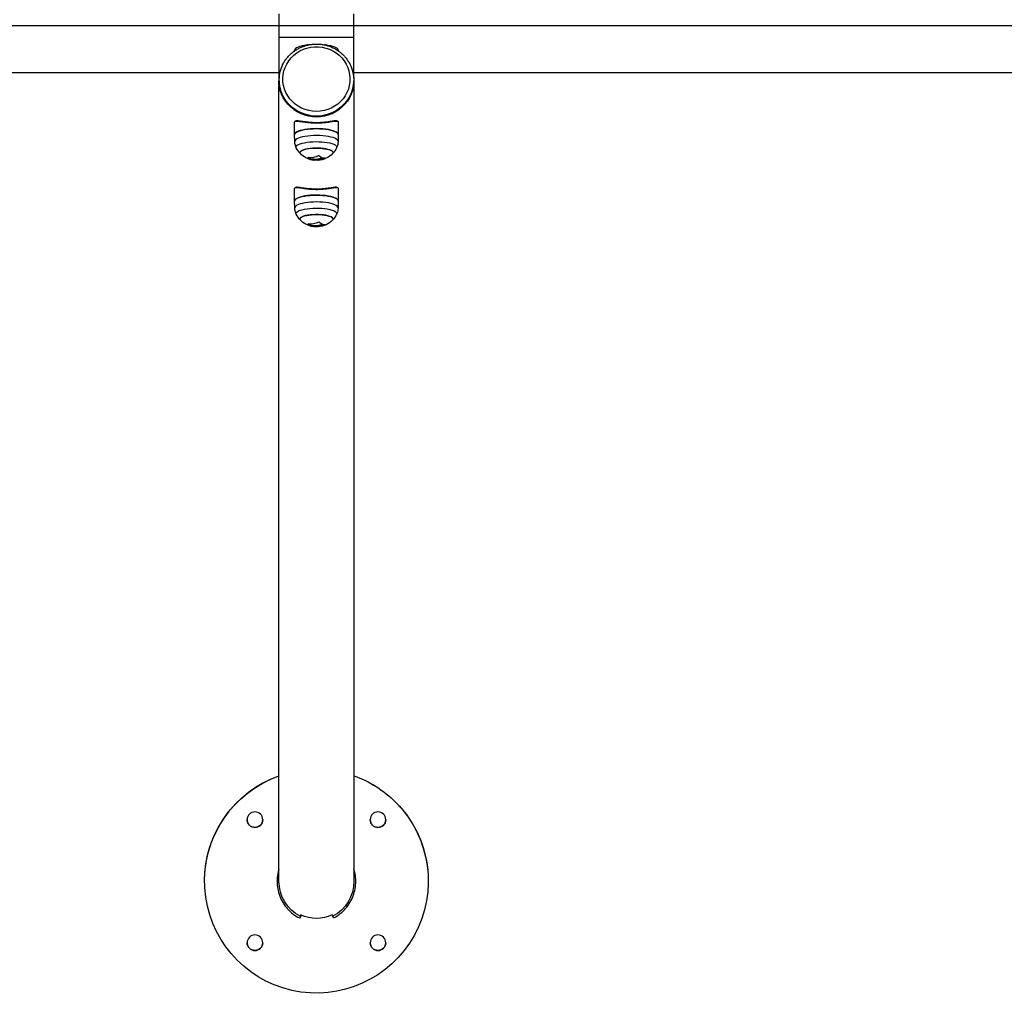
# Model space of a CAD drawing. Units: millimetres. Extents: x -0.4 to 13.3, y -0.4 to 15.
# Drawn here: x 6.2 to 7, y 3.2 to 4 of the extents above; entities that cross this region are included whole.
import ezdxf

# ---------------------------------------------------------------- set-up
doc = ezdxf.new("R2010")
doc.units = ezdxf.units.MM

# ---------------------------------------------------------------- blocks, each defined once
blk = doc.blocks.new('K136_')
at = {"color": 7, "linetype": 'Continuous', "lineweight": 25}
for p, q in [((15.93608, 1.64146), (15.93608, 1.66073)), ((15.99608, 1.64146), (15.99608, 1.66073)), ((15.93608, 1.64146), (15.99608, 1.64146)), ((15.93608, 1.60968), (15.93608, 1.64146)), ((15.99608, 1.60968), (15.99608, 1.64146)), ((15.94853, 1.6313), (15.94853, 1.63083)), ((15.98363, 1.63084), (15.98363, 1.6313)), ((14.32513, 1.61304), (15.93608, 1.61304)), ((15.99608, 1.61304), (18.82902, 1.61304)), ((15.93593, 1.60678), (15.93593, 0.9629)), ((15.93608, 1.60732), (15.93608, 1.60678)), ((15.99608, 1.60678), (15.99608, 1.60732)), ((15.99623, 1.60338), (15.99623, 1.60678)), ((15.99623, 0.9629), (15.99623, 1.60218)), ((15.94853, 1.57342), (15.94853, 1.56356)), ((15.98363, 1.56356), (15.98363, 1.57343)), ((15.94853, 1.56353), (15.94863, 1.55803)), ((15.98353, 1.55803), (15.98363, 1.56353)), ((15.97286, 1.545), (15.97286, 1.54494)), ((15.95913, 1.5444), (15.95913, 1.54434)), ((15.96068, 1.54457), (15.96068, 1.54446)), ((15.96347, 1.54408), (15.96347, 1.54336)), ((15.96618, 1.5438), (15.96618, 1.54308)), ((15.97041, 1.5441), (15.97041, 1.54337)), ((15.97063, 1.54416), (15.97063, 1.54343)), ((15.94853, 1.51998), (15.94853, 1.51011)), ((15.98363, 1.51011), (15.98363, 1.51999)), ((15.94853, 1.51009), (15.94863, 1.50458)), ((15.98353, 1.50458), (15.98363, 1.51009)), ((15.95913, 1.49096), (15.95913, 1.4909)), ((15.96068, 1.49112), (15.96068, 1.49102)), ((15.96347, 1.49063), (15.96347, 1.48991)), ((15.96618, 1.49035), (15.96618, 1.48963)), ((15.97041, 1.49065), (15.97041, 1.48993)), ((15.97063, 1.49071), (15.97063, 1.48999)), ((15.97286, 1.49155), (15.97286, 1.49149)), ((15.87608, 0.96289), (15.87608, 0.96287)), ((16.05608, 0.96287), (16.05608, 0.96289)), ((15.95347, 0.93583), (15.95252, 0.9338)), ((15.95304, 0.93493), (15.95252, 0.93381)), ((15.97914, 0.93355), (15.97822, 0.93561)), ((15.97914, 0.93356), (15.97822, 0.93561)), ((15.95183, 0.93358), (15.95183, 0.93356)), ((15.95252, 0.93381), (15.95252, 0.9338)), ((15.97914, 0.93356), (15.97914, 0.93355)), ((15.97982, 0.93332), (15.97982, 0.9333))]:
    blk.add_line(p, q, dxfattribs=at)
at = {"color": 7, "linetype": 'Continuous', "lineweight": 25, "flags": 128}
for points in [[(15.96608, 1.5821), (15.96916, 1.58227), (15.97219, 1.58278), (15.97515, 1.58361), (15.97799, 1.58477), (15.98068, 1.58623), (15.98317, 1.58798), (15.98544, 1.58999), (15.98746, 1.59223), (15.9892, 1.59468), (15.99064, 1.59731), (15.99176, 1.60008), (15.99254, 1.60295), (15.99298, 1.60589), (15.99307, 1.60886), (15.9928, 1.61182), (15.99219, 1.61473), (15.99124, 1.61756), (15.98996, 1.62026), (15.98837, 1.6228), (15.98648, 1.62516), (15.98434, 1.62729), (15.98195, 1.62917), (15.97936, 1.63077), (15.97659, 1.63208), (15.97369, 1.63308), (15.97068, 1.63376), (15.96762, 1.63409), (15.96454, 1.63409), (15.96147, 1.63376), (15.95847, 1.63308), (15.95557, 1.63208), (15.9528, 1.63077), (15.95021, 1.62917), (15.94782, 1.62729), (15.94567, 1.62516), (15.94379, 1.6228), (15.9422, 1.62026), (15.94092, 1.61756), (15.93997, 1.61473), (15.93935, 1.61182), (15.93909, 1.60886), (15.93918, 1.60589), (15.93962, 1.60295), (15.9404, 1.60008), (15.94152, 1.59731), (15.94296, 1.59468), (15.9447, 1.59223), (15.94672, 1.58999), (15.94899, 1.58798), (15.95148, 1.58623), (15.95417, 1.58477), (15.95701, 1.58361), (15.95996, 1.58278), (15.963, 1.58227), (15.96608, 1.5821)], [(15.94853, 1.6313), (15.94871, 1.63197), (15.94924, 1.63262), (15.95011, 1.63325), (15.95131, 1.63384), (15.95282, 1.63437), (15.95459, 1.63485), (15.95659, 1.63525), (15.95879, 1.63557), (15.95954, 1.63565)], [(15.97256, 1.63566), (15.97337, 1.63557), (15.97557, 1.63525), (15.97757, 1.63485), (15.97934, 1.63437), (15.98084, 1.63384), (15.98204, 1.63325), (15.98292, 1.63262), (15.98345, 1.63197), (15.98363, 1.6313)], [(15.93713, 1.61489), (15.93703, 1.61456), (15.93633, 1.61148), (15.93597, 1.60836), (15.93597, 1.60521), (15.93633, 1.60208), (15.93703, 1.59901), (15.93807, 1.59603), (15.93944, 1.59317), (15.94112, 1.59048), (15.9431, 1.58797), (15.94534, 1.58569), (15.94783, 1.58365), (15.95053, 1.58189), (15.95342, 1.58041), (15.95645, 1.57925), (15.9596, 1.57841), (15.96282, 1.5779), (15.96608, 1.57773), (15.96934, 1.5779), (15.97256, 1.57841), (15.97571, 1.57925), (15.97874, 1.58041), (15.98162, 1.58189), (15.98432, 1.58365), (15.98681, 1.58569), (15.98906, 1.58797), (15.99103, 1.59048), (15.99272, 1.59317), (15.99409, 1.59603), (15.99513, 1.59901), (15.99583, 1.60208), (15.99618, 1.60521), (15.99618, 1.60836), (15.99583, 1.61148), (15.99513, 1.61456), (15.99503, 1.61489)], [(15.99608, 1.60678), (15.99603, 1.60522), (15.99568, 1.60211), (15.99498, 1.59905), (15.99395, 1.59608), (15.99258, 1.59324), (15.99091, 1.59056), (15.98894, 1.58807), (15.98671, 1.58579), (15.98423, 1.58377), (15.98155, 1.58201), (15.97868, 1.58055), (15.97566, 1.57939), (15.97253, 1.57855), (15.96932, 1.57804), (15.96608, 1.57787), (15.96283, 1.57804), (15.95963, 1.57855), (15.9565, 1.57939), (15.95348, 1.58055), (15.95061, 1.58201), (15.94792, 1.58377), (15.94545, 1.58579), (15.94321, 1.58807), (15.94125, 1.59056), (15.93957, 1.59324), (15.93821, 1.59608), (15.93717, 1.59905), (15.93647, 1.60211), (15.93612, 1.60522), (15.93608, 1.60678)], [(15.98363, 1.56356), (15.98345, 1.56423), (15.98292, 1.56488), (15.98204, 1.56551), (15.98084, 1.56609), (15.97934, 1.56663), (15.97757, 1.5671), (15.97557, 1.5675), (15.97337, 1.56782), (15.97102, 1.56806), (15.96858, 1.5682), (15.96608, 1.56825), (15.96358, 1.5682), (15.96113, 1.56806), (15.95879, 1.56782), (15.95659, 1.5675), (15.95459, 1.5671), (15.95282, 1.56663), (15.95131, 1.56609), (15.95011, 1.56551), (15.94924, 1.56488), (15.94871, 1.56423), (15.94853, 1.56356), (15.94853, 1.56356)], [(15.94853, 1.56353), (15.94867, 1.56416), (15.94917, 1.56481), (15.95001, 1.56544), (15.95118, 1.56604), (15.95265, 1.56658), (15.9544, 1.56706), (15.95638, 1.56747), (15.95856, 1.5678), (15.96089, 1.56804), (15.96333, 1.56819), (15.96582, 1.56825), (15.96832, 1.56821), (15.97078, 1.56808), (15.97314, 1.56785), (15.97535, 1.56754), (15.97738, 1.56715), (15.97917, 1.56668), (15.9807, 1.56615), (15.98194, 1.56557), (15.98284, 1.56494), (15.98341, 1.56429), (15.98363, 1.56363), (15.98363, 1.56353)], [(15.94863, 1.55803), (15.94877, 1.55865), (15.94927, 1.5593), (15.9501, 1.55993), (15.95126, 1.56052), (15.95273, 1.56105), (15.95446, 1.56153), (15.95643, 1.56194), (15.9586, 1.56226), (15.96092, 1.56251), (15.96335, 1.56266), (15.96583, 1.56271), (15.96831, 1.56268), (15.97075, 1.56254), (15.9731, 1.56232), (15.9753, 1.56201), (15.97731, 1.56162), (15.9791, 1.56116), (15.98062, 1.56063), (15.98185, 1.56005), (15.98275, 1.55943), (15.98331, 1.55878), (15.98353, 1.55812), (15.98353, 1.55803)], [(15.95219, 1.55573), (15.95106, 1.55516), (15.95026, 1.55454), (15.94982, 1.5539), (15.94974, 1.55324), (15.94986, 1.55286)], [(15.9823, 1.55286), (15.98234, 1.55295), (15.98242, 1.55361), (15.98214, 1.55426), (15.98149, 1.55489), (15.98051, 1.55548), (15.9792, 1.55604), (15.97759, 1.55653), (15.97574, 1.55695), (15.97366, 1.5573), (15.97141, 1.55756), (15.96905, 1.55772), (15.96662, 1.55779), (15.96418, 1.55777), (15.96178, 1.55764), (15.95947, 1.55742), (15.95732, 1.55712), (15.95536, 1.55673), (15.95364, 1.55626), (15.95219, 1.55573)], [(15.95316, 1.54814), (15.95296, 1.54837), (15.95273, 1.54895), (15.95287, 1.54954), (15.95336, 1.55012), (15.9542, 1.55066), (15.95537, 1.55116), (15.95682, 1.5516), (15.95853, 1.55198), (15.96045, 1.55227), (15.96252, 1.55247), (15.96468, 1.55258), (15.96689, 1.55259), (15.96907, 1.55251), (15.97117, 1.55233), (15.97313, 1.55206)], [(15.979, 1.54814), (15.97909, 1.54823), (15.9794, 1.54882), (15.97936, 1.5494), (15.97894, 1.54998), (15.97818, 1.55054), (15.97709, 1.55105), (15.9757, 1.55151), (15.97404, 1.55189), (15.97217, 1.55221), (15.97013, 1.55243), (15.96799, 1.55256), (15.96579, 1.5526), (15.96359, 1.55254), (15.96147, 1.55238), (15.95947, 1.55213), (15.95765, 1.5518), (15.95606, 1.55139), (15.95474, 1.55092)], [(15.95474, 1.55092), (15.95374, 1.55039), (15.95307, 1.54983), (15.95275, 1.54925), (15.9528, 1.54866), (15.95316, 1.54814)], [(15.97313, 1.55206), (15.9749, 1.55171), (15.97643, 1.55128), (15.97768, 1.5508), (15.97861, 1.55026), (15.97919, 1.5497), (15.97943, 1.54911), (15.97929, 1.54852), (15.979, 1.54814)], [(15.98363, 1.51011), (15.98345, 1.51078), (15.98292, 1.51143), (15.98204, 1.51206), (15.98084, 1.51265), (15.97934, 1.51318), (15.97757, 1.51365), (15.97557, 1.51406), (15.97337, 1.51438), (15.97102, 1.51461), (15.96858, 1.51475), (15.96608, 1.5148), (15.96358, 1.51475), (15.96113, 1.51461), (15.95879, 1.51438), (15.95659, 1.51406), (15.95459, 1.51365), (15.95282, 1.51318), (15.95131, 1.51265), (15.95011, 1.51206), (15.94924, 1.51143), (15.94871, 1.51078), (15.94853, 1.51011), (15.94853, 1.51011)], [(15.94853, 1.51009), (15.94867, 1.51071), (15.94917, 1.51137), (15.95001, 1.512), (15.95118, 1.51259), (15.95265, 1.51313), (15.9544, 1.51361), (15.95638, 1.51402), (15.95856, 1.51435), (15.96089, 1.51459), (15.96333, 1.51474), (15.96582, 1.5148), (15.96832, 1.51476), (15.97078, 1.51463), (15.97314, 1.5144), (15.97535, 1.51409), (15.97738, 1.5137), (15.97917, 1.51323), (15.9807, 1.5127), (15.98194, 1.51212), (15.98284, 1.5115), (15.98341, 1.51084), (15.98363, 1.51018), (15.98363, 1.51009)], [(15.94863, 1.50458), (15.94877, 1.5052), (15.94927, 1.50585), (15.9501, 1.50648), (15.95126, 1.50707), (15.95273, 1.50761), (15.95446, 1.50808), (15.95643, 1.50849), (15.9586, 1.50882), (15.96092, 1.50906), (15.96335, 1.50921), (15.96583, 1.50927), (15.96831, 1.50923), (15.97075, 1.5091), (15.9731, 1.50887), (15.9753, 1.50856), (15.97731, 1.50817), (15.9791, 1.50771), (15.98062, 1.50718), (15.98185, 1.5066), (15.98275, 1.50598), (15.98331, 1.50533), (15.98353, 1.50467), (15.98353, 1.50458)], [(15.95219, 1.50229), (15.95106, 1.50171), (15.95026, 1.50109), (15.94982, 1.50045), (15.94974, 1.4998), (15.94986, 1.49941)], [(15.9823, 1.49941), (15.98234, 1.49951), (15.98242, 1.50016), (15.98214, 1.50081), (15.98149, 1.50144), (15.98051, 1.50204), (15.9792, 1.50259), (15.97759, 1.50308), (15.97574, 1.50351), (15.97366, 1.50385), (15.97141, 1.50411), (15.96905, 1.50428), (15.96662, 1.50435), (15.96418, 1.50432), (15.96178, 1.50419), (15.95947, 1.50398), (15.95732, 1.50367), (15.95536, 1.50328), (15.95364, 1.50281), (15.95219, 1.50229)], [(15.95316, 1.49469), (15.95296, 1.49492), (15.95273, 1.49551), (15.95287, 1.49609), (15.95336, 1.49667), (15.9542, 1.49721), (15.95537, 1.49771), (15.95682, 1.49816), (15.95853, 1.49853), (15.96045, 1.49882), (15.96252, 1.49902), (15.96468, 1.49913), (15.96689, 1.49915), (15.96907, 1.49906), (15.97117, 1.49888), (15.97313, 1.49861)], [(15.95474, 1.49747), (15.95374, 1.49695), (15.95307, 1.49638), (15.95275, 1.4958), (15.9528, 1.49521), (15.95316, 1.49469)], [(15.979, 1.49469), (15.97909, 1.49478), (15.9794, 1.49537), (15.97936, 1.49596), (15.97894, 1.49654), (15.97818, 1.49709), (15.97709, 1.4976), (15.9757, 1.49806), (15.97404, 1.49845), (15.97217, 1.49876), (15.97013, 1.49898), (15.96799, 1.49912), (15.96579, 1.49915), (15.96359, 1.49909), (15.96147, 1.49893), (15.95947, 1.49868), (15.95765, 1.49835), (15.95606, 1.49794), (15.95474, 1.49747)], [(15.97313, 1.49861), (15.9749, 1.49826), (15.97643, 1.49784), (15.97768, 1.49735), (15.97861, 1.49682), (15.97919, 1.49625), (15.97943, 1.49566), (15.97929, 1.49507), (15.979, 1.49469)]]:
    blk.add_lwpolyline(points, dxfattribs=at)
at = {"color": 7, "linetype": 'Continuous', "lineweight": 25}
for centre in [(15.91658, 1.01237), (16.01558, 1.01237), (15.91658, 0.91338), (16.01558, 0.91338)]:
    blk.add_circle(centre, 0.00625, dxfattribs=at)
for centre, radius, start, end in [((15.96406, 1.60732), 0.02798, 154.82551, 204.90961), ((15.9681, 1.60732), 0.02798, 334.27533, 25.39774), ((15.96578, 1.6084), 0.03, 205.40619, 270.57044), ((15.96632, 1.60851), 0.0301, 269.54572, 333.7025), ((15.96608, 1.56067), 0.018, 205.67395, 224.11373), ((15.96608, 1.56067), 0.018, 315.88627, 334.32605), ((15.96608, 1.56067), 0.018, 224.11373, 265.11374), ((15.95849, 1.552), 0.00775, 286.02198, 315.53156), ((15.96776, 1.55893), 0.01546, 245.8835, 253.89215), ((15.97084, 1.55828), 0.01343, 240.59997, 278.4652), ((15.96608, 1.56067), 0.018, 280.69026, 315.88627), ((15.96652, 1.55191), 0.00942, 295.86393, 312.26211), ((15.96698, 1.55184), 0.00851, 295.42329, 305.08295), ((15.95945, 1.54889), 0.0045, 265.28741, 277.91175), ((15.96561, 1.5563), 0.0136, 241.52187, 278.67173), ((15.96732, 1.55804), 0.01537, 242.7605, 256.62466), ((15.96784, 1.55843), 0.0157, 242.8786, 253.84466), ((15.96854, 1.54766), 0.00477, 269.44991, 287.432), ((15.96779, 1.55538), 0.01244, 275.71705, 279.85391), ((15.96608, 1.50722), 0.018, 205.67395, 224.11373), ((15.96608, 1.50722), 0.018, 315.88627, 334.32605), ((15.96608, 1.50722), 0.018, 224.11373, 265.11374), ((15.95945, 1.49545), 0.0045, 265.28741, 277.91175), ((15.96561, 1.50285), 0.0136, 241.52187, 278.67173), ((15.96732, 1.50459), 0.01537, 242.7605, 256.62466), ((15.95849, 1.49855), 0.00775, 286.02198, 315.53156), ((15.96784, 1.50499), 0.0157, 242.8786, 253.84466), ((15.96776, 1.50548), 0.01546, 245.8835, 253.89215), ((15.97084, 1.50484), 0.01343, 240.59997, 278.4652), ((15.96854, 1.49422), 0.00477, 269.44991, 287.432), ((15.96779, 1.50193), 0.01244, 275.71705, 279.85391), ((15.96608, 1.50722), 0.018, 280.69026, 315.88627), ((15.96652, 1.49847), 0.00942, 295.86393, 312.26211), ((15.96698, 1.49839), 0.00851, 295.42329, 305.08295), ((15.96608, 0.96287), 0.09, 135.00001, 70.42724), ((15.96608, 0.96289), 0.09, 109.57237, 134.99973), ((15.96608, 0.96287), 0.09, 109.57237, 134.99973), ((15.96608, 0.96289), 0.09, 0.00014, 70.42778), ((15.96608, 0.96289), 0.09, 134.9997, 179.99996), ((15.91658, 1.01239), 0.00625, 180.00034, 359.99966), ((16.01558, 1.01239), 0.00625, 180.00034, 359.99966), ((15.95207, 0.93402), 0.0005, 242.3752, 334.99959), ((15.95207, 0.93401), 0.0005, 242.3752, 334.99959), ((15.97959, 0.93377), 0.0005, 204.00041, 296.57545), ((15.97959, 0.93375), 0.0005, 204.00041, 296.57545), ((15.91658, 0.91339), 0.00625, 180.00034, 359.99966), ((16.01558, 0.91339), 0.00625, 180.00034, 359.99966)]:
    blk.add_arc(centre, radius, start, end, dxfattribs=at)
for centre, major_axis, ratio, start_param, end_param in [((15.96608, 0.9629), (0, 0.03132), 0.962535, 1.570796, 2.690453), ((15.96608, 0.9629), (0, 0.03132), 0.962535, 3.592733, 4.712389), ((15.96608, 0.9629), (0.03015, 0.06372), 0.002765, 4.255404, 4.275014), ((15.96608, 0.96428), (0, 0.03132), 0.962535, 2.710062, 3.573124), ((15.96608, 0.9629), (-0.03015, 0.06372), 0.002765, 2.008172, 2.027781)]:
    blk.add_ellipse(centre, major_axis=major_axis, ratio=ratio, start_param=start_param, end_param=end_param, dxfattribs=at)
for points, knots in [([(15.99334, 1.6194), (15.99331, 1.61947), (15.99289, 1.62047), (15.99182, 1.62228), (15.99013, 1.62476), (15.98815, 1.62705), (15.98594, 1.62913), (15.98352, 1.63099), (15.98092, 1.63259), (15.97817, 1.63393), (15.97528, 1.63499), (15.9723, 1.63576), (15.96925, 1.63622), (15.96617, 1.63639), (15.96308, 1.63624), (15.96003, 1.63579), (15.95704, 1.63504), (15.95414, 1.634), (15.95138, 1.63267), (15.94876, 1.63108), (15.94633, 1.62923), (15.94411, 1.62715), (15.94212, 1.62487), (15.9404, 1.62239), (15.93929, 1.62052), (15.93884, 1.61944), (15.93878, 1.61929)], [0, 0, 0, 0, 0.003821, 0.048633, 0.093464, 0.138315, 0.183188, 0.228085, 0.273005, 0.317946, 0.362908, 0.407886, 0.45288, 0.497884, 0.542897, 0.587913, 0.632928, 0.67794, 0.722942, 0.767933, 0.812908, 0.857865, 0.902799, 0.94771, 0.992597, 1, 1, 1, 1]), ([(15.99623, 1.60338), (15.99623, 1.60313), (15.99622, 1.60263), (15.9962, 1.60187), (15.99617, 1.60123), (15.99615, 1.60075), (15.99614, 1.60051), (15.99616, 1.60052), (15.99619, 1.60078), (15.99622, 1.60127), (15.99623, 1.60192), (15.99623, 1.60247), (15.99622, 1.60275), (15.99622, 1.60279)], [0, 0, 0, 0, 0.0984894, 0.1969721, 0.2956264, 0.3943945, 0.4929755, 0.5913604, 0.6898463, 0.7885722, 0.8873034, 0.9857973, 1, 1, 1, 1]), ([(15.98363, 1.57343), (15.9836, 1.57363), (15.98353, 1.57402), (15.98296, 1.57434), (15.98196, 1.57444), (15.9809, 1.57434), (15.97972, 1.57418), (15.97843, 1.57399), (15.97636, 1.57367), (15.97409, 1.57336), (15.97173, 1.57311), (15.96919, 1.57293), (15.96648, 1.57285), (15.9636, 1.5729), (15.96065, 1.57308), (15.95778, 1.57339), (15.95525, 1.57375), (15.9531, 1.57409), (15.95143, 1.57433), (15.95013, 1.57443), (15.94921, 1.57434), (15.94863, 1.57404), (15.94857, 1.57363), (15.94854, 1.57342)], [0, 0, 0, 0, 0.043163, 0.08755, 0.140999, 0.196155, 0.201846, 0.252976, 0.305312, 0.351372, 0.398477, 0.444329, 0.491475, 0.543139, 0.596755, 0.653105, 0.711475, 0.762824, 0.815394, 0.861799, 0.909255, 0.955733, 1, 1, 1, 1]), ([(15.94947, 1.5744), (15.9495, 1.57441), (15.9497, 1.57455), (15.95043, 1.57455), (15.95168, 1.57447), (15.95333, 1.57423), (15.95542, 1.57389), (15.95791, 1.57353), (15.96071, 1.57322), (15.96363, 1.57304), (15.96644, 1.57299), (15.96912, 1.57307), (15.97161, 1.57324), (15.97394, 1.5735), (15.97616, 1.5738), (15.9782, 1.57412), (15.98007, 1.57442), (15.98159, 1.57456), (15.98253, 1.57454), (15.9828, 1.57435), (15.98287, 1.5743)], [0, 0, 0, 0, 0.009167, 0.06457, 0.120007, 0.181275, 0.242541, 0.310053, 0.377505, 0.439333, 0.501136, 0.555739, 0.61036, 0.665144, 0.719955, 0.780931, 0.841917, 0.909416, 0.976847, 1, 1, 1, 1]), ([(15.94866, 1.55803), (15.94865, 1.55785), (15.94862, 1.55702), (15.94889, 1.55558), (15.94932, 1.55401), (15.94976, 1.55313), (15.94991, 1.55282)], [0, 0, 0, 0, 0.100239, 0.4595771, 0.8042054, 1, 1, 1, 1]), ([(15.98227, 1.55281), (15.98228, 1.55283), (15.9826, 1.55338), (15.983, 1.55458), (15.98344, 1.55632), (15.98348, 1.55748), (15.9835, 1.55802)], [0, 0, 0, 0, 0.008591, 0.353379, 0.699475, 1, 1, 1, 1]), ([(15.96402, 1.54657), (15.96403, 1.54658), (15.96404, 1.54659), (15.96406, 1.5466), (15.96409, 1.54661), (15.96412, 1.54661), (15.96415, 1.54661), (15.9642, 1.5466), (15.96423, 1.54659), (15.96424, 1.54658)], [0, 0, 0, 0, 0.126144, 0.250197, 0.375781, 0.500427, 0.625012, 0.750896, 1, 1, 1, 1]), ([(15.97282, 1.545), (15.97282, 1.545), (15.97284, 1.545), (15.97286, 1.545), (15.97288, 1.545), (15.97289, 1.54499), (15.97289, 1.54498), (15.97289, 1.54497), (15.97288, 1.54495), (15.97287, 1.54494), (15.97286, 1.54494)], [0, 0, 0, 0, 0.125923, 0.249842, 0.375393, 0.499684, 0.624317, 0.749776, 0.873941, 1, 1, 1, 1]), ([(15.95913, 1.54434), (15.95911, 1.54435), (15.95909, 1.54437), (15.95907, 1.54438), (15.95906, 1.54439), (15.95905, 1.5444), (15.95906, 1.54441), (15.95906, 1.54441), (15.95907, 1.54441), (15.95908, 1.54441)], [0, 0, 0, 0, 0.248872, 0.374647, 0.498936, 0.623792, 0.749278, 0.873704, 1, 1, 1, 1]), ([(15.96007, 1.54443), (15.96007, 1.54444), (15.96009, 1.54444), (15.96012, 1.54443), (15.96017, 1.54442), (15.96023, 1.5444), (15.96027, 1.54439), (15.96029, 1.54438)], [0, 0, 0, 0, 0.12471, 0.250543, 0.500174, 0.74979, 1, 1, 1, 1]), ([(15.96068, 1.54446), (15.96067, 1.54447), (15.96063, 1.54449), (15.96061, 1.54451), (15.9606, 1.54453), (15.96061, 1.54454), (15.96061, 1.54455), (15.96062, 1.54455), (15.96063, 1.54455)], [0, 0, 0, 0, 0.249231, 0.498279, 0.624015, 0.748702, 0.874339, 1, 1, 1, 1]), ([(15.96618, 1.5438), (15.96571, 1.5438), (15.96477, 1.5438), (15.9639, 1.54399), (15.96347, 1.54408)], [0, 0, 0, 0, 0.5012735, 1, 1, 1, 1]), ([(15.96618, 1.54308), (15.96571, 1.54308), (15.96477, 1.54308), (15.9639, 1.54326), (15.96347, 1.54336)], [0, 0, 0, 0, 0.501273, 1, 1, 1, 1]), ([(15.96377, 1.54309), (15.96414, 1.54302), (15.96488, 1.54288), (15.9657, 1.54286), (15.96612, 1.54285)], [0, 0, 0, 0, 0.501018, 1, 1, 1, 1]), ([(15.96612, 1.54285), (15.96663, 1.54286), (15.96767, 1.54288), (15.96858, 1.54296), (15.96903, 1.543)], [0, 0, 0, 0, 0.501287, 1, 1, 1, 1]), ([(15.97041, 1.5441), (15.96977, 1.54402), (15.96847, 1.54386), (15.96695, 1.54382), (15.96618, 1.5438)], [0, 0, 0, 0, 0.500164, 1, 1, 1, 1]), ([(15.97041, 1.54337), (15.96977, 1.54329), (15.96847, 1.54314), (15.96695, 1.5431), (15.96618, 1.54308)], [0, 0, 0, 0, 0.500164, 1, 1, 1, 1]), ([(15.96814, 1.54292), (15.96813, 1.54292), (15.96812, 1.54292), (15.9681, 1.54292), (15.96807, 1.54292), (15.96804, 1.54292), (15.96801, 1.54291), (15.96796, 1.54291), (15.96793, 1.5429), (15.96792, 1.5429)], [0, 0, 0, 0, 0.126139, 0.250176, 0.375783, 0.500373, 0.62499, 0.75082, 1, 1, 1, 1]), ([(15.96992, 1.54312), (15.96994, 1.54312), (15.96997, 1.54313), (15.96999, 1.54313), (15.97, 1.54313), (15.96999, 1.54312), (15.96998, 1.54312), (15.96997, 1.54312)], [0, 0, 0, 0, 0.250305, 0.49945, 0.748806, 0.875373, 1, 1, 1, 1]), ([(15.97063, 1.54416), (15.97062, 1.54415), (15.9706, 1.54414), (15.97056, 1.54413), (15.97053, 1.54412), (15.97049, 1.54411), (15.97045, 1.5441), (15.97043, 1.5441), (15.97041, 1.5441)], [0, 0, 0, 0, 0.2374623, 0.365367, 0.4993413, 0.6840565, 0.8257134, 1, 1, 1, 1]), ([(15.97063, 1.54343), (15.97063, 1.54343), (15.97062, 1.54343), (15.97058, 1.54341), (15.97053, 1.5434), (15.97047, 1.54338), (15.97043, 1.54338), (15.97041, 1.54337)], [0, 0, 0, 0, 0.125065, 0.250563, 0.500117, 0.749764, 1, 1, 1, 1]), ([(15.98363, 1.51999), (15.9836, 1.52018), (15.98353, 1.52058), (15.98296, 1.52089), (15.98196, 1.52099), (15.9809, 1.52089), (15.97972, 1.52074), (15.97843, 1.52054), (15.97636, 1.52022), (15.97409, 1.51991), (15.97173, 1.51966), (15.96919, 1.51948), (15.96648, 1.51941), (15.9636, 1.51945), (15.96065, 1.51964), (15.95778, 1.51994), (15.95525, 1.5203), (15.9531, 1.52064), (15.95143, 1.52088), (15.95013, 1.52098), (15.94921, 1.52089), (15.94863, 1.5206), (15.94857, 1.52018), (15.94854, 1.51998)], [0, 0, 0, 0, 0.043163, 0.08755, 0.140999, 0.196155, 0.201846, 0.252976, 0.305312, 0.351372, 0.398477, 0.444329, 0.491475, 0.543139, 0.596755, 0.653105, 0.711475, 0.762824, 0.815394, 0.861799, 0.909255, 0.955733, 1, 1, 1, 1]), ([(15.94947, 1.52095), (15.9495, 1.52097), (15.9497, 1.5211), (15.95043, 1.52111), (15.95168, 1.52102), (15.95333, 1.52078), (15.95542, 1.52044), (15.95791, 1.52008), (15.96071, 1.51978), (15.96363, 1.51959), (15.96644, 1.51954), (15.96912, 1.51962), (15.97161, 1.5198), (15.97394, 1.52005), (15.97616, 1.52035), (15.9782, 1.52068), (15.98007, 1.52097), (15.98159, 1.52112), (15.98253, 1.52109), (15.9828, 1.5209), (15.98287, 1.52085)], [0, 0, 0, 0, 0.009167, 0.06457, 0.120007, 0.181275, 0.242541, 0.310053, 0.377505, 0.439333, 0.501136, 0.555739, 0.61036, 0.665144, 0.719955, 0.780931, 0.841917, 0.909416, 0.976847, 1, 1, 1, 1]), ([(15.94866, 1.50458), (15.94865, 1.5044), (15.94862, 1.50357), (15.94889, 1.50213), (15.94932, 1.50056), (15.94976, 1.49969), (15.94991, 1.49937)], [0, 0, 0, 0, 0.100239, 0.459577, 0.804205, 1, 1, 1, 1]), ([(15.98227, 1.49937), (15.98228, 1.49938), (15.9826, 1.49993), (15.983, 1.50114), (15.98344, 1.50287), (15.98348, 1.50403), (15.9835, 1.50458)], [0, 0, 0, 0, 0.008591, 0.353379, 0.699475, 1, 1, 1, 1]), ([(15.95913, 1.4909), (15.95911, 1.49091), (15.95909, 1.49092), (15.95907, 1.49093), (15.95906, 1.49094), (15.95905, 1.49095), (15.95906, 1.49096), (15.95906, 1.49096), (15.95907, 1.49096), (15.95908, 1.49096)], [0, 0, 0, 0, 0.248872, 0.374647, 0.498936, 0.623792, 0.749278, 0.873704, 1, 1, 1, 1]), ([(15.96007, 1.49099), (15.96007, 1.49099), (15.96009, 1.49099), (15.96012, 1.49099), (15.96017, 1.49098), (15.96023, 1.49096), (15.96027, 1.49094), (15.96029, 1.49093)], [0, 0, 0, 0, 0.12471, 0.250543, 0.500174, 0.74979, 1, 1, 1, 1]), ([(15.96068, 1.49102), (15.96067, 1.49102), (15.96063, 1.49104), (15.96061, 1.49107), (15.9606, 1.49108), (15.96061, 1.49109), (15.96061, 1.4911), (15.96062, 1.4911), (15.96063, 1.49111)], [0, 0, 0, 0, 0.249231, 0.498279, 0.624015, 0.748702, 0.874339, 1, 1, 1, 1]), ([(15.96618, 1.49035), (15.96571, 1.49035), (15.96477, 1.49035), (15.9639, 1.49054), (15.96347, 1.49063)], [0, 0, 0, 0, 0.501273, 1, 1, 1, 1]), ([(15.96618, 1.48963), (15.96571, 1.48963), (15.96477, 1.48963), (15.9639, 1.48982), (15.96347, 1.48991)], [0, 0, 0, 0, 0.501273, 1, 1, 1, 1]), ([(15.96377, 1.48964), (15.96414, 1.48957), (15.96488, 1.48943), (15.9657, 1.48941), (15.96612, 1.4894)], [0, 0, 0, 0, 0.501018, 1, 1, 1, 1]), ([(15.96402, 1.49313), (15.96403, 1.49313), (15.96404, 1.49314), (15.96406, 1.49315), (15.96409, 1.49316), (15.96412, 1.49316), (15.96415, 1.49316), (15.9642, 1.49315), (15.96423, 1.49314), (15.96424, 1.49313)], [0, 0, 0, 0, 0.126144, 0.250197, 0.375781, 0.500427, 0.625012, 0.750896, 1, 1, 1, 1]), ([(15.96612, 1.4894), (15.96663, 1.48941), (15.96767, 1.48943), (15.96858, 1.48951), (15.96903, 1.48955)], [0, 0, 0, 0, 0.501287, 1, 1, 1, 1]), ([(15.97041, 1.49065), (15.96977, 1.49057), (15.96847, 1.49041), (15.96695, 1.49037), (15.96618, 1.49035)], [0, 0, 0, 0, 0.500164, 1, 1, 1, 1]), ([(15.97041, 1.48993), (15.96977, 1.48985), (15.96847, 1.48969), (15.96695, 1.48965), (15.96618, 1.48963)], [0, 0, 0, 0, 0.500164, 1, 1, 1, 1]), ([(15.96814, 1.48947), (15.96813, 1.48947), (15.96812, 1.48947), (15.9681, 1.48947), (15.96807, 1.48947), (15.96804, 1.48947), (15.96801, 1.48946), (15.96796, 1.48946), (15.96793, 1.48945), (15.96792, 1.48945)], [0, 0, 0, 0, 0.126139, 0.250176, 0.375783, 0.500373, 0.62499, 0.75082, 1, 1, 1, 1]), ([(15.96992, 1.48967), (15.96994, 1.48967), (15.96997, 1.48968), (15.96999, 1.48968), (15.97, 1.48968), (15.96999, 1.48967), (15.96998, 1.48967), (15.96997, 1.48967)], [0, 0, 0, 0, 0.250305, 0.49945, 0.748806, 0.875373, 1, 1, 1, 1]), ([(15.97063, 1.49071), (15.97062, 1.4907), (15.9706, 1.4907), (15.97056, 1.49068), (15.97053, 1.49067), (15.97049, 1.49066), (15.97045, 1.49065), (15.97043, 1.49065), (15.97041, 1.49065)], [0, 0, 0, 0, 0.237462, 0.365367, 0.499341, 0.684057, 0.825713, 1, 1, 1, 1]), ([(15.97063, 1.48999), (15.97063, 1.48998), (15.97062, 1.48998), (15.97058, 1.48997), (15.97053, 1.48995), (15.97047, 1.48993), (15.97043, 1.48993), (15.97041, 1.48993)], [0, 0, 0, 0, 0.125065, 0.250563, 0.500117, 0.749764, 1, 1, 1, 1]), ([(15.97282, 1.49155), (15.97282, 1.49155), (15.97284, 1.49155), (15.97286, 1.49155), (15.97288, 1.49155), (15.97289, 1.49154), (15.97289, 1.49153), (15.97289, 1.49152), (15.97288, 1.49151), (15.97287, 1.4915), (15.97286, 1.49149)], [0, 0, 0, 0, 0.125923, 0.249842, 0.375393, 0.499684, 0.624317, 0.749776, 0.873941, 1, 1, 1, 1]), ([(15.95183, 0.93356), (15.95014, 0.93457), (15.94675, 0.93659), (15.94247, 0.94075), (15.93896, 0.94559), (15.93637, 0.95102), (15.93478, 0.95685), (15.93428, 0.96287), (15.93463, 0.96814), (15.93557, 0.97124), (15.93593, 0.97242)], [0, 0, 0, 0, 0.129423, 0.259588, 0.390547, 0.522193, 0.654368, 0.786818, 0.919269, 1, 1, 1, 1]), ([(15.99623, 0.97239), (15.99658, 0.97126), (15.99753, 0.96817), (15.99788, 0.96287), (15.99736, 0.95675), (15.99572, 0.95084), (15.99305, 0.94534), (15.98943, 0.94046), (15.98503, 0.93629), (15.98155, 0.9343), (15.97982, 0.9333)], [0, 0, 0, 0, 0.0771253, 0.2101235, 0.3431217, 0.4758336, 0.6080002, 0.7394574, 0.870106, 1, 1, 1, 1]), ([(15.95183, 0.93358), (15.95014, 0.93459), (15.94675, 0.9366), (15.94247, 0.94077), (15.93896, 0.94561), (15.93638, 0.95104), (15.93474, 0.95687), (15.93453, 0.96088), (15.93443, 0.96289)], [0, 0, 0, 0, 0.164489, 0.329921, 0.496363, 0.663676, 0.831663, 1, 1, 1, 1])]:
    blk.add_open_spline(points, degree=3, knots=knots, dxfattribs=at)
at = {"layer": 'Defpoints'}
blk.add_line((14.32513, 1.65109), (18.8291, 1.65109), dxfattribs=at)
blk = doc.blocks.new('K136')
at = {"layer": 'Defpoints'}
blk.add_blockref('K136_', (0, 0), dxfattribs=at)

msp = doc.modelspace()

# ---------------------------------------------------------------- block references
at = {"layer": 'Defpoints', "xscale": -1}
msp.add_blockref('K136', (22.40802, 2.34278), dxfattribs=at)

doc.saveas('drawing.dxf')
